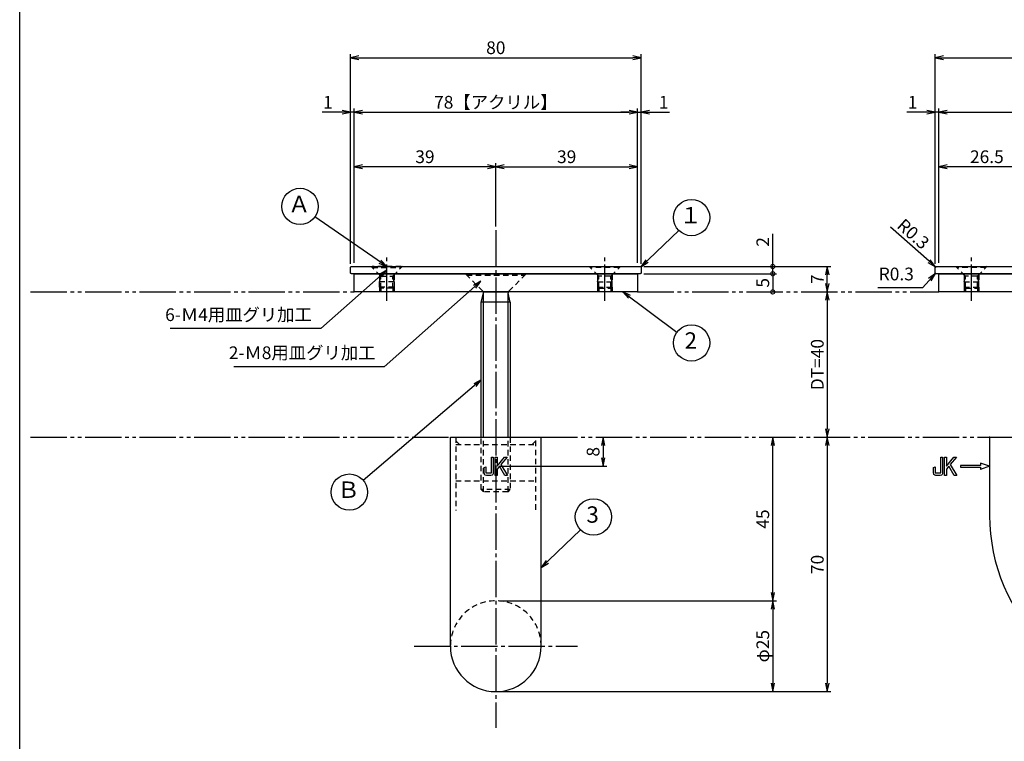
# Model space of a CAD drawing. Units: inches. Extents: x 325 to 1132, y 263 to 823.
# Drawn here: x 325 to 596, y 432 to 631 of the extents above; entities that cross this region are included whole.
import ezdxf
from ezdxf.enums import TextEntityAlignment as Align

# ---------------------------------------------------------------- set-up
doc = ezdxf.new("R2010")
doc.units = ezdxf.units.IN
doc.header["$MEASUREMENT"] = 0
for name, pattern in [('CENS', [13, 10, -1, 1, -1]), ('HIDS', [2.5, 1.5, -1]), ('PHAS', [15, 10, -1, 1, -1, 1, -1])]:
    doc.linetypes.add(name, pattern=pattern)
for name, color, linetype in [('02-実線-1', 7, 'Continuous'), ('04-破線-1', 5, 'HIDS'), ('06-中心線', 1, 'CENS'), ('07-2点鎖線', 2, 'PHAS'), ('09-文字', 4, 'Continuous'), ('10-寸法', 3, 'Continuous'), ('11-ﾈｼﾞ関連', 7, 'Continuous'), ('12-企業ﾏｰｸ', 9, 'Continuous'), ('図枠', 7, 'Continuous')]:
    doc.layers.add(name, color=color, linetype=linetype)
doc.styles.add('STD', font='TXT.shx', dxfattribs={"bigfont": 'bigfont.shx'})
doc.dimstyles.new('1：1', dxfattribs={"dimtxt": 3.5, "dimasz": 2.3, "dimexe": 1, "dimexo": 1, "dimgap": 1, "dimtad": 3, "dimdsep": 46, "dimtxsty": 'STD', "dimblk1": 'ARRI', "dimblk2": 'ARRI', "dimsah": 1, "dimcen": 0, "dimclrd": 3, "dimclre": 3, "dimclrt": 4, "dimadec": 0, "dimazin": 0, "dimtfac": 0.7, "dimtmove": 0, "dimatfit": 0, "dimldrblk": 'ARRI', "dimfxl": 0, "dimtvp": 1, "dimtolj": 1, "dimtzin": 0, "dimarcsym": 0})

# ---------------------------------------------------------------- blocks, each defined once
blk = doc.blocks.new('A$C148C772C')
at = {"layer": '12-企業ﾏｰｸ'}
for p, q in [((-0.16, -2.53), (-0.16, 2.47)), ((-0.16, 2.47), (0.38, 2.47)), ((0.38, 2.47), (0.38, 0)), ((0.38, 0), (2.44, 2.47)), ((3.18, 2.47), (1.44, 0.45)), ((1.44, 0.45), (3.25, -2.53)), ((2.44, 2.47), (3.18, 2.47)), ((0.38, -2.53), (-0.16, -2.53)), ((1.05, -0.01), (0.38, -0.8)), ((0.38, -0.8), (0.38, -2.53)), ((2.53, -2.53), (1.05, -0.01)), ((3.25, -2.53), (2.53, -2.53))]:
    blk.add_line(p, q, dxfattribs=at)
for points in [[(-1.15, -1.83), (-1.15, -1.83), (-1.15, 2.47), (-1.15, 2.47)], [(-1.15, 2.47), (-1.15, 2.47), (-0.66, 2.47), (-0.66, 2.47)], [(-0.66, 2.47), (-0.66, 2.47), (-0.66, -1.34), (-0.66, -1.34)], [(-3.2, -0.34), (-3.2, -0.34), (-2.72, -0.16), (-2.72, -0.16)], [(-3.2, -1.34), (-3.2, -1.34), (-3.2, -0.34), (-3.2, -0.34)], [(-3.06, -2.28), (-3.16, -2.12), (-3.2, -1.8), (-3.2, -1.34)], [(-2.52, -2.53), (-2.79, -2.53), (-2.97, -2.45), (-3.06, -2.28)], [(-2.72, -0.16), (-2.72, -0.16), (-2.72, -1.83), (-2.72, -1.83)], [(-2.72, -1.83), (-2.72, -1.83), (-1.15, -1.83), (-1.15, -1.83)], [(-1.35, -2.53), (-1.35, -2.53), (-2.52, -2.53), (-2.52, -2.53)]]:
    blk.add_open_spline(points, degree=3, dxfattribs=at)
blk.add_open_spline([(-0.66, -1.34), (-0.66, -1.8), (-0.71, -2.11), (-0.81, -2.28), (-0.9, -2.44), (-1.08, -2.53), (-1.35, -2.53)], degree=3, knots=[9, 9, 9, 9, 10, 10, 10, 11, 11, 11, 11], dxfattribs=at)
blk.add_point((0.02, -0.03), dxfattribs=at)
blk = doc.blocks.new('A$C741E2E0F')
at = {"layer": '12-企業ﾏｰｸ'}
for p, q in [((-12.39, -10.64), (-12.39, -5.64)), ((-12.39, -5.64), (-11.85, -5.64)), ((-11.85, -5.64), (-11.85, -8.12)), ((-11.85, -8.12), (-9.79, -5.64)), ((-11.17, -8.12), (-11.85, -8.91)), ((-9.69, -10.64), (-11.17, -8.12)), ((-9.05, -5.64), (-10.78, -7.67)), ((-10.78, -7.67), (-8.97, -10.64)), ((-9.79, -5.64), (-9.05, -5.64)), ((-2.47, -7.89), (-7.97, -7.89)), ((-7.97, -7.89), (-7.97, -8.39)), ((0.03, -8.14), (-2.47, -7.23)), ((-2.47, -7.23), (-2.47, -7.89)), ((-11.85, -10.64), (-12.39, -10.64)), ((-11.85, -8.91), (-11.85, -10.64)), ((-8.97, -10.64), (-9.69, -10.64)), ((-7.97, -8.39), (-2.47, -8.39)), ((0.03, -8.14), (-2.47, -9.05)), ((-2.47, -8.39), (-2.47, -9.05))]:
    blk.add_line(p, q, dxfattribs=at)
for points in [[(-13.38, -9.95), (-13.38, -9.95), (-13.38, -5.64), (-13.38, -5.64)], [(-13.38, -5.64), (-13.38, -5.64), (-12.89, -5.64), (-12.89, -5.64)], [(-12.89, -5.64), (-12.89, -5.64), (-12.89, -9.46), (-12.89, -9.46)], [(-15.43, -8.45), (-15.43, -8.45), (-14.94, -8.28), (-14.94, -8.28)], [(-15.43, -9.46), (-15.43, -9.46), (-15.43, -8.45), (-15.43, -8.45)], [(-15.28, -10.4), (-15.38, -10.23), (-15.43, -9.92), (-15.43, -9.46)], [(-14.74, -10.64), (-15.01, -10.64), (-15.19, -10.56), (-15.28, -10.4)], [(-14.94, -8.28), (-14.94, -8.28), (-14.94, -9.95), (-14.94, -9.95)], [(-14.94, -9.95), (-14.94, -9.95), (-13.38, -9.95), (-13.38, -9.95)], [(-13.57, -10.64), (-13.57, -10.64), (-14.74, -10.64), (-14.74, -10.64)]]:
    blk.add_open_spline(points, degree=3, dxfattribs=at)
blk.add_open_spline([(-12.89, -9.46), (-12.89, -9.92), (-12.94, -10.23), (-13.03, -10.39), (-13.13, -10.56), (-13.31, -10.64), (-13.57, -10.64)], degree=3, knots=[9, 9, 9, 9, 10, 10, 10, 11, 11, 11, 11], dxfattribs=at)
blk.add_point((0.03, -0.14), dxfattribs=at)
blk = doc.blocks.new('ARRI')
at = {"color": 0, "linetype": 'ByBlock'}
for p, q in [((0, 0), (-1, 0.21)), ((-1, -0.21), (0, 0)), ((0, 0), (-1, 0))]:
    blk.add_line(p, q, dxfattribs=at)
blk = doc.blocks.new('*D63')
at = {"layer": '10-寸法', "color": 3, "lineweight": -2}
for p, q in [((578.07, 563.7), (578.07, 591.15)), ((604.57, 573.7), (604.57, 591.15)), ((602.27, 590.15), (580.37, 590.15))]:
    blk.add_line(p, q, dxfattribs=at)
at = {"layer": 'Defpoints', "color": 0}
for p in [(578.07, 590.15), (604.57, 572.7), (578.07, 562.7)]:
    blk.add_point(p, dxfattribs=at)
at = {"layer": '10-寸法', "color": 3, "lineweight": -2, "xscale": 2.3, "yscale": 2.3, "zscale": 2.3, "rotation": 180}
blk.add_blockref('ARRI', (578.07, 590.15), dxfattribs=at)
at = {"layer": '10-寸法', "color": 3, "lineweight": -2, "xscale": 2.3, "yscale": 2.3, "zscale": 2.3}
blk.add_blockref('ARRI', (604.57, 590.15), dxfattribs=at)
at = {"layer": '10-寸法', "color": 4, "insert": (591.32, 592.9), "char_height": 3.5, "attachment_point": 5, "style": 'STD'}
blk.add_mtext('\\A1;26.5', dxfattribs=at)
blk = doc.blocks.new('*D65')
at = {"layer": '10-寸法', "color": 3, "lineweight": -2}
for p, q in [((577.07, 563.4), (577.07, 621.15)), ((1057.07, 563.4), (1057.07, 621.15)), ((579.37, 620.15), (1054.77, 620.15))]:
    blk.add_line(p, q, dxfattribs=at)
at = {"layer": 'Defpoints', "color": 0}
for p in [(1057.07, 620.15), (577.07, 562.4), (1057.07, 562.4)]:
    blk.add_point(p, dxfattribs=at)
at = {"layer": '10-寸法', "color": 3, "lineweight": -2, "xscale": 2.3, "yscale": 2.3, "zscale": 2.3, "rotation": 180}
blk.add_blockref('ARRI', (577.07, 620.15), dxfattribs=at)
at = {"layer": '10-寸法', "color": 3, "lineweight": -2, "xscale": 2.3, "yscale": 2.3, "zscale": 2.3}
blk.add_blockref('ARRI', (1057.07, 620.15), dxfattribs=at)
at = {"layer": '10-寸法', "color": 4, "insert": (817.07, 622.9), "char_height": 3.5, "attachment_point": 5, "style": 'STD'}
blk.add_mtext('\\A1;480', dxfattribs=at)
blk = doc.blocks.new('*D77')
at = {"layer": '10-寸法', "color": 3, "lineweight": -2}
for p, q in [((416.2, 563.4), (416.2, 621.15)), ((496.2, 563.4), (496.2, 621.15)), ((418.5, 620.15), (493.9, 620.15))]:
    blk.add_line(p, q, dxfattribs=at)
at = {"layer": 'Defpoints', "color": 0}
for p in [(496.2, 620.15), (416.2, 562.4), (496.2, 562.4)]:
    blk.add_point(p, dxfattribs=at)
at = {"layer": '10-寸法', "color": 3, "lineweight": -2, "xscale": 2.3, "yscale": 2.3, "zscale": 2.3, "rotation": 180}
blk.add_blockref('ARRI', (416.2, 620.15), dxfattribs=at)
at = {"layer": '10-寸法', "color": 3, "lineweight": -2, "xscale": 2.3, "yscale": 2.3, "zscale": 2.3}
blk.add_blockref('ARRI', (496.2, 620.15), dxfattribs=at)
at = {"layer": '10-寸法', "color": 4, "insert": (456.2, 622.9), "char_height": 3.5, "attachment_point": 5, "style": 'STD'}
blk.add_mtext('\\A1;80', dxfattribs=at)
blk = doc.blocks.new('*D78')
at = {"layer": '10-寸法', "color": 3, "lineweight": -2}
for p, q in [((574.77, 605.15), (569.3, 605.15)), ((577.07, 563.4), (577.07, 606.15)), ((578.07, 605.15), (577.07, 605.15)), ((578.07, 563.7), (578.07, 606.15)), ((580.37, 605.15), (582.67, 605.15))]:
    blk.add_line(p, q, dxfattribs=at)
at = {"layer": 'Defpoints', "color": 0}
for p in [(577.07, 605.15), (577.07, 562.4), (578.07, 562.7)]:
    blk.add_point(p, dxfattribs=at)
at = {"layer": '10-寸法', "color": 3, "lineweight": -2, "xscale": 2.3, "yscale": 2.3, "zscale": 2.3}
blk.add_blockref('ARRI', (577.07, 605.15), dxfattribs=at)
at = {"layer": '10-寸法', "color": 3, "lineweight": -2, "xscale": 2.3, "yscale": 2.3, "zscale": 2.3, "rotation": 180}
blk.add_blockref('ARRI', (578.07, 605.15), dxfattribs=at)
at = {"layer": '10-寸法', "color": 4, "insert": (570.88, 607.9), "char_height": 3.5, "attachment_point": 5, "style": 'STD'}
blk.add_mtext('\\A1;1', dxfattribs=at)
blk = doc.blocks.new('*D66')
at = {"layer": '10-寸法', "color": 3, "lineweight": -2}
for p, q in [((578.07, 563.7), (578.07, 606.15)), ((580.37, 605.15), (1053.77, 605.15)), ((1056.07, 563.7), (1056.07, 606.15))]:
    blk.add_line(p, q, dxfattribs=at)
at = {"layer": 'Defpoints', "color": 0}
for p in [(1056.07, 605.15), (578.07, 562.7), (1056.07, 562.7)]:
    blk.add_point(p, dxfattribs=at)
at = {"layer": '10-寸法', "color": 3, "lineweight": -2, "xscale": 2.3, "yscale": 2.3, "zscale": 2.3, "rotation": 180}
blk.add_blockref('ARRI', (578.07, 605.15), dxfattribs=at)
at = {"layer": '10-寸法', "color": 3, "lineweight": -2, "xscale": 2.3, "yscale": 2.3, "zscale": 2.3}
blk.add_blockref('ARRI', (1056.07, 605.15), dxfattribs=at)
at = {"layer": '10-寸法', "color": 4, "insert": (817.07, 607.9), "char_height": 3.5, "attachment_point": 5, "style": 'STD'}
blk.add_mtext('\\A1;478【アクリル】', dxfattribs=at)
blk = doc.blocks.new('*D79')
at = {"layer": '10-寸法', "color": 3, "lineweight": -2}
for p, q in [((417.2, 563.7), (417.2, 606.15)), ((419.5, 605.15), (492.9, 605.15)), ((495.2, 563.7), (495.2, 606.15))]:
    blk.add_line(p, q, dxfattribs=at)
at = {"layer": 'Defpoints', "color": 0}
for p in [(495.2, 605.15), (417.2, 562.7), (495.2, 562.7)]:
    blk.add_point(p, dxfattribs=at)
at = {"layer": '10-寸法', "color": 3, "lineweight": -2, "xscale": 2.3, "yscale": 2.3, "zscale": 2.3, "rotation": 180}
blk.add_blockref('ARRI', (417.2, 605.15), dxfattribs=at)
at = {"layer": '10-寸法', "color": 3, "lineweight": -2, "xscale": 2.3, "yscale": 2.3, "zscale": 2.3}
blk.add_blockref('ARRI', (495.2, 605.15), dxfattribs=at)
at = {"layer": '10-寸法', "color": 4, "insert": (456.2, 607.9), "char_height": 3.5, "attachment_point": 5, "style": 'STD'}
blk.add_mtext('\\A1;78【アクリル】', dxfattribs=at)
blk = doc.blocks.new('*D68')
at = {"layer": '10-寸法', "color": 3, "lineweight": -2}
for p, q in [((492.9, 605.15), (490.6, 605.15)), ((495.2, 563.7), (495.2, 606.15)), ((495.2, 605.15), (496.2, 605.15)), ((496.2, 563.4), (496.2, 606.15)), ((498.5, 605.15), (503.96, 605.15))]:
    blk.add_line(p, q, dxfattribs=at)
at = {"layer": 'Defpoints', "color": 0}
for p in [(496.2, 605.15), (495.2, 562.7), (496.2, 562.4)]:
    blk.add_point(p, dxfattribs=at)
at = {"layer": '10-寸法', "color": 3, "lineweight": -2, "xscale": 2.3, "yscale": 2.3, "zscale": 2.3}
blk.add_blockref('ARRI', (495.2, 605.15), dxfattribs=at)
at = {"layer": '10-寸法', "color": 3, "lineweight": -2, "xscale": 2.3, "yscale": 2.3, "zscale": 2.3, "rotation": 180}
blk.add_blockref('ARRI', (496.2, 605.15), dxfattribs=at)
at = {"layer": '10-寸法', "color": 4, "insert": (502.38, 607.9), "char_height": 3.5, "attachment_point": 5, "style": 'STD'}
blk.add_mtext('\\A1;1', dxfattribs=at)
blk = doc.blocks.new('*D69')
at = {"layer": '10-寸法', "color": 3, "lineweight": -2}
for p, q in [((413.9, 605.15), (408.43, 605.15)), ((416.2, 563.4), (416.2, 606.15)), ((417.2, 605.15), (416.2, 605.15)), ((417.2, 563.7), (417.2, 606.15)), ((419.5, 605.15), (421.8, 605.15))]:
    blk.add_line(p, q, dxfattribs=at)
at = {"layer": 'Defpoints', "color": 0}
for p in [(416.2, 605.15), (416.2, 562.4), (417.2, 562.7)]:
    blk.add_point(p, dxfattribs=at)
at = {"layer": '10-寸法', "color": 3, "lineweight": -2, "xscale": 2.3, "yscale": 2.3, "zscale": 2.3}
blk.add_blockref('ARRI', (416.2, 605.15), dxfattribs=at)
at = {"layer": '10-寸法', "color": 3, "lineweight": -2, "xscale": 2.3, "yscale": 2.3, "zscale": 2.3, "rotation": 180}
blk.add_blockref('ARRI', (417.2, 605.15), dxfattribs=at)
at = {"layer": '10-寸法', "color": 4, "insert": (410.01, 607.9), "char_height": 3.5, "attachment_point": 5, "style": 'STD'}
blk.add_mtext('\\A1;1', dxfattribs=at)
blk = doc.blocks.new('*D80')
at = {"layer": '10-寸法', "color": 3, "lineweight": -2}
for p, q in [((456.2, 573.7), (456.2, 591.15)), ((495.2, 563.7), (495.2, 591.15)), ((458.5, 590.15), (492.9, 590.15))]:
    blk.add_line(p, q, dxfattribs=at)
at = {"layer": 'Defpoints', "color": 0}
for p in [(495.2, 590.15), (456.2, 572.7), (495.2, 562.7)]:
    blk.add_point(p, dxfattribs=at)
at = {"layer": '10-寸法', "color": 3, "lineweight": -2, "xscale": 2.3, "yscale": 2.3, "zscale": 2.3, "rotation": 180}
blk.add_blockref('ARRI', (456.2, 590.15), dxfattribs=at)
at = {"layer": '10-寸法', "color": 3, "lineweight": -2, "xscale": 2.3, "yscale": 2.3, "zscale": 2.3}
blk.add_blockref('ARRI', (495.2, 590.15), dxfattribs=at)
at = {"layer": '10-寸法', "color": 4, "insert": (475.7, 592.9), "char_height": 3.5, "attachment_point": 5, "style": 'STD'}
blk.add_mtext('\\A1;39', dxfattribs=at)
blk = doc.blocks.new('*D70')
at = {"layer": '10-寸法', "color": 3, "lineweight": -2}
for p, q in [((417.2, 563.7), (417.2, 591.15)), ((456.2, 573.7), (456.2, 591.15)), ((453.9, 590.15), (419.5, 590.15))]:
    blk.add_line(p, q, dxfattribs=at)
at = {"layer": 'Defpoints', "color": 0}
for p in [(417.2, 590.15), (456.2, 572.7), (417.2, 562.7)]:
    blk.add_point(p, dxfattribs=at)
at = {"layer": '10-寸法', "color": 3, "lineweight": -2, "xscale": 2.3, "yscale": 2.3, "zscale": 2.3, "rotation": 180}
blk.add_blockref('ARRI', (417.2, 590.15), dxfattribs=at)
at = {"layer": '10-寸法', "color": 3, "lineweight": -2, "xscale": 2.3, "yscale": 2.3, "zscale": 2.3}
blk.add_blockref('ARRI', (456.2, 590.15), dxfattribs=at)
at = {"layer": '10-寸法', "color": 4, "insert": (436.7, 592.9), "char_height": 3.5, "attachment_point": 5, "style": 'STD'}
blk.add_mtext('\\A1;39', dxfattribs=at)
blk = doc.blocks.new('*D73')
at = {"layer": '10-寸法', "color": 3, "lineweight": -2}
for p, q in [((496.9, 562.7), (548.41, 562.7)), ((547.41, 558), (547.41, 560.4))]:
    blk.add_line(p, q, dxfattribs=at)
at = {"layer": 'Defpoints', "color": 0}
for p in [(495.9, 562.7), (547.41, 562.7), (547.41, 555.7)]:
    blk.add_point(p, dxfattribs=at)
at = {"layer": '10-寸法', "color": 3, "lineweight": -2, "xscale": 2.3, "yscale": 2.3, "zscale": 2.3}
for p, rotation in [((547.41, 562.7), 90), ((547.41, 555.7), 270)]:
    blk.add_blockref('ARRI', p, dxfattribs=dict(at, rotation=rotation))
at = {"layer": '10-寸法', "color": 4, "insert": (544.66, 559.2), "char_height": 3.5, "attachment_point": 5, "rotation": 90, "style": 'STD'}
blk.add_mtext('\\A1;7', dxfattribs=at)
blk = doc.blocks.new('*D74')
at = {"layer": '10-寸法', "color": 3, "lineweight": -2}
blk.add_line((547.41, 553.4), (547.41, 518), dxfattribs=at)
at = {"layer": 'Defpoints', "color": 0}
for p in [(547.41, 555.7), (547.41, 515.7), (547.41, 515.7)]:
    blk.add_point(p, dxfattribs=at)
at = {"layer": '10-寸法', "color": 3, "lineweight": -2, "xscale": 2.3, "yscale": 2.3, "zscale": 2.3}
for p, rotation in [((547.41, 555.7), 90), ((547.41, 515.7), 270)]:
    blk.add_blockref('ARRI', p, dxfattribs=dict(at, rotation=rotation))
at = {"layer": '10-寸法', "color": 4, "insert": (544.66, 535.7), "char_height": 3.5, "attachment_point": 5, "rotation": 90, "style": 'STD'}
blk.add_mtext('\\A1;DT=40', dxfattribs=at)
blk = doc.blocks.new('_DotSmall')
at = {"color": 0, "linetype": 'ByBlock', "const_width": 0.5}
blk.add_lwpolyline([(-0.0625, 0, 1), (0.0625, 0, 1)], format="xyb", close=True, dxfattribs=at)
blk = doc.blocks.new('*D85')
at = {"layer": '10-寸法', "color": 3, "lineweight": -2}
for p, q in [((532.41, 562.7), (532.41, 571.64)), ((496.9, 562.7), (533.41, 562.7)), ((532.41, 560.7), (532.41, 562.7)), ((496.9, 560.7), (533.41, 560.7)), ((532.41, 560.7), (532.41, 558.4))]:
    blk.add_line(p, q, dxfattribs=at)
at = {"layer": 'Defpoints', "color": 0}
for p in [(495.9, 562.7), (532.41, 562.7), (495.9, 560.7)]:
    blk.add_point(p, dxfattribs=at)
at = {"layer": '10-寸法', "color": 3, "lineweight": -2, "xscale": 2.3, "yscale": 2.3, "zscale": 2.3}
for p, rotation in [((532.41, 562.7), 270), ((532.41, 560.7), 90)]:
    blk.add_blockref('_DotSmall', p, dxfattribs=dict(at, rotation=rotation))
at = {"layer": '10-寸法', "color": 4, "insert": (529.66, 569.47), "char_height": 3.5, "attachment_point": 5, "rotation": 90, "style": 'STD'}
blk.add_mtext('\\A1;2', dxfattribs=at)
blk = doc.blocks.new('*D75')
at = {"layer": '10-寸法', "color": 3, "lineweight": -2}
for p, q in [((496.9, 560.7), (533.41, 560.7)), ((532.41, 560.7), (532.41, 555.7))]:
    blk.add_line(p, q, dxfattribs=at)
at = {"layer": 'Defpoints', "color": 0}
for p in [(495.9, 560.7), (532.41, 555.7), (532.41, 555.7)]:
    blk.add_point(p, dxfattribs=at)
at = {"layer": '10-寸法', "color": 3, "lineweight": -2, "xscale": 2.3, "yscale": 2.3, "zscale": 2.3}
for p, rotation in [((532.41, 560.7), 90), ((532.41, 555.7), 270)]:
    blk.add_blockref('_DotSmall', p, dxfattribs=dict(at, rotation=rotation))
at = {"layer": '10-寸法', "color": 4, "insert": (529.66, 558.2), "char_height": 3.5, "attachment_point": 5, "rotation": 90, "style": 'STD'}
blk.add_mtext('\\A1;5', dxfattribs=at)
blk = doc.blocks.new('*D86')
at = {"layer": '10-寸法', "color": 3, "lineweight": -2}
for p, q in [((547.41, 513.4), (547.41, 448)), ((457.2, 445.7), (548.41, 445.7))]:
    blk.add_line(p, q, dxfattribs=at)
at = {"layer": 'Defpoints', "color": 0}
for p in [(547.41, 515.7), (456.2, 445.7), (547.41, 445.7)]:
    blk.add_point(p, dxfattribs=at)
at = {"layer": '10-寸法', "color": 3, "lineweight": -2, "xscale": 2.3, "yscale": 2.3, "zscale": 2.3}
for p, rotation in [((547.41, 515.7), 90), ((547.41, 445.7), 270)]:
    blk.add_blockref('ARRI', p, dxfattribs=dict(at, rotation=rotation))
at = {"layer": '10-寸法', "color": 4, "insert": (544.66, 480.7), "char_height": 3.5, "attachment_point": 5, "rotation": 90, "style": 'STD'}
blk.add_mtext('\\A1;70', dxfattribs=at)
blk = doc.blocks.new('*D87')
at = {"layer": '10-寸法', "color": 3, "lineweight": -2}
for p, q in [((457.2, 470.7), (533.41, 470.7)), ((532.41, 468.4), (532.41, 448)), ((457.2, 445.7), (533.41, 445.7))]:
    blk.add_line(p, q, dxfattribs=at)
at = {"layer": 'Defpoints', "color": 0}
for p in [(456.2, 470.7), (456.2, 445.7), (532.41, 445.7)]:
    blk.add_point(p, dxfattribs=at)
at = {"layer": '10-寸法', "color": 3, "lineweight": -2, "xscale": 2.3, "yscale": 2.3, "zscale": 2.3}
for p, rotation in [((532.41, 470.7), 90), ((532.41, 445.7), 270)]:
    blk.add_blockref('ARRI', p, dxfattribs=dict(at, rotation=rotation))
at = {"layer": '10-寸法', "color": 4, "insert": (529.66, 458.2), "char_height": 3.5, "attachment_point": 5, "rotation": 90, "style": 'STD'}
blk.add_mtext('\\A1;φ25', dxfattribs=at)
blk = doc.blocks.new('*D88')
at = {"layer": '10-寸法', "color": 3, "lineweight": -2}
for p, q in [((532.41, 473), (532.41, 513.4)), ((457.2, 470.7), (533.41, 470.7))]:
    blk.add_line(p, q, dxfattribs=at)
at = {"layer": 'Defpoints', "color": 0}
for p in [(532.41, 515.7), (532.41, 515.7), (456.2, 470.7)]:
    blk.add_point(p, dxfattribs=at)
at = {"layer": '10-寸法', "color": 3, "lineweight": -2, "xscale": 2.3, "yscale": 2.3, "zscale": 2.3}
for p, rotation in [((532.41, 515.7), 90), ((532.41, 470.7), 270)]:
    blk.add_blockref('ARRI', p, dxfattribs=dict(at, rotation=rotation))
at = {"layer": '10-寸法', "color": 4, "insert": (529.66, 493.2), "char_height": 3.5, "attachment_point": 5, "rotation": 90, "style": 'STD'}
blk.add_mtext('\\A1;45', dxfattribs=at)
blk = doc.blocks.new('*D89')
at = {"layer": '12-企業ﾏｰｸ', "color": 3, "lineweight": -2}
for p, q in [((485.72, 513.4), (485.72, 510)), ((457.2, 507.7), (486.72, 507.7))]:
    blk.add_line(p, q, dxfattribs=at)
at = {"layer": 'Defpoints', "color": 0}
for p in [(485.72, 515.7), (456.2, 507.7), (485.72, 507.7)]:
    blk.add_point(p, dxfattribs=at)
at = {"layer": '12-企業ﾏｰｸ', "color": 3, "lineweight": -2, "xscale": 2.3, "yscale": 2.3, "zscale": 2.3}
for p, rotation in [((485.72, 515.7), 90), ((485.72, 507.7), 270)]:
    blk.add_blockref('ARRI', p, dxfattribs=dict(at, rotation=rotation))
at = {"layer": '12-企業ﾏｰｸ', "color": 4, "insert": (482.97, 511.7), "char_height": 3.5, "attachment_point": 5, "rotation": 90, "style": 'STD'}
blk.add_mtext('\\A1;8', dxfattribs=at)
blk = doc.blocks.new('*D99')
at = {"layer": '10-寸法', "color": 3, "lineweight": -2}
for p, q in [((575.42, 564.13), (564.78, 573.55)), ((577.37, 562.4), (577.14, 562.6))]:
    blk.add_line(p, q, dxfattribs=at)
at = {"layer": 'Defpoints', "color": 0}
for p in [(577.14, 562.6), (577.37, 562.4)]:
    blk.add_point(p, dxfattribs=at)
at = {"layer": '10-寸法', "color": 3, "lineweight": -2, "xscale": 2.3, "yscale": 2.3, "zscale": 2.3, "rotation": 318.4575883788401}
blk.add_blockref('ARRI', (577.14, 562.6), dxfattribs=at)
at = {"layer": '10-寸法', "color": 4, "insert": (571.06, 571.66), "char_height": 3.5, "attachment_point": 5, "rotation": 318.4576, "style": 'STD'}
blk.add_mtext('\\A1;R0.3', dxfattribs=at)

msp = doc.modelspace()

# ---------------------------------------------------------------- linework, layer by layer
at = {"layer": '02-実線-1', "color": 7, "linetype": 'Continuous'}
for p, q in [((443.696, 515.702), (468.696, 515.702)), ((443.696, 458.202), (443.696, 515.702)), ((468.696, 458.202), (468.696, 515.702)), ((592.067, 515.702), (617.067, 515.702))]:
    msp.add_line(p, q, dxfattribs=at)
at = {"layer": '02-実線-1'}
msp.add_line((592.067, 515.702), (592.067, 494.202), dxfattribs=at)
for points in [[(416.496, 562.702), (495.896, 562.702, -0.4142136), (496.196, 562.402), (496.196, 561.002, -0.4142136), (495.896, 560.702), (416.496, 560.702, -0.4142136), (416.196, 561.002), (416.196, 562.402, -0.4142136)], [(577.367, 562.702), (1056.767, 562.702, -0.4142136), (1057.067, 562.402), (1057.067, 561.002, -0.4142136), (1056.767, 560.702), (577.367, 560.702, -0.4142136), (577.067, 561.002), (577.067, 562.402, -0.4142136)]]:
    msp.add_lwpolyline(points, format="xyb", close=True, dxfattribs=at)
for points in [[(417.196, 560.702), (495.196, 560.702), (495.196, 555.702), (417.196, 555.702)], [(578.067, 560.702), (1056.067, 560.702), (1056.067, 555.702), (578.067, 555.702)]]:
    msp.add_lwpolyline(points, close=True, dxfattribs=at)
for centre, radius, end in [((642.067, 494.202), 50, 270), ((456.196, 458.202), 12.5, 0)]:
    msp.add_arc(centre, radius, 180, end, dxfattribs=at)
at = {"layer": '04-破線-1', "color": 5, "linetype": 'HIDS'}
for p, q in [((445.196, 515.702), (445.196, 495.555)), ((467.196, 495.77), (467.196, 515.702)), ((445.196, 513.702), (467.196, 513.702)), ((445.196, 503.702), (467.196, 503.702))]:
    msp.add_line(p, q, dxfattribs=at)
at = {"layer": '04-破線-1'}
for p, q in [((446.196, 513.702), (445.196, 514.702)), ((466.196, 513.702), (467.196, 514.702))]:
    msp.add_line(p, q, dxfattribs=at)
at = {"layer": '04-破線-1', "color": 5, "linetype": 'HIDS'}
msp.add_arc((456.196, 458.202), 12.5, 0, 180, dxfattribs=at)
at = {"layer": '06-中心線', "color": 1, "linetype": 'CENS'}
for p, q in [((456.196, 572.702), (456.196, 435.702)), ((433.696, 458.202), (478.696, 458.202))]:
    msp.add_line(p, q, dxfattribs=at)
at = {"layer": '06-中心線'}
for p, q in [((426.196, 553.202), (426.196, 565.202)), ((486.196, 553.202), (486.196, 565.202)), ((587.067, 553.202), (587.067, 565.202))]:
    msp.add_line(p, q, dxfattribs=at)
at = {"layer": '07-2点鎖線', "color": 2, "linetype": 'PHAS'}
for p, q in [((328.193, 555.702), (417.196, 555.702)), ((495.196, 555.702), (578.067, 555.702)), ((328.193, 515.702), (443.696, 515.702)), ((468.696, 515.702), (592.067, 515.702))]:
    msp.add_line(p, q, dxfattribs=at)
at = {"layer": '09-文字', "color": 3}
for centre in [(402.323, 579.227), (510.068, 576.164), (510.068, 541.667), (415.904, 500.598), (483.058, 493.766)]:
    msp.add_circle(centre, 5, dxfattribs=at)
at = {"layer": '11-ﾈｼﾞ関連', "color": 5, "linetype": 'HIDS'}
for p, q in [((421.896, 562.702), (422.196, 562.402)), ((430.196, 562.702), (422.196, 562.702)), ((422.196, 562.702), (422.196, 562.402)), ((422.196, 562.402), (430.196, 562.402)), ((424.429, 560.17), (422.196, 562.402)), ((427.963, 560.17), (430.196, 562.402)), ((430.196, 562.402), (430.196, 562.702)), ((430.496, 562.702), (430.196, 562.402)), ((481.896, 562.702), (482.196, 562.402)), ((482.196, 562.702), (490.196, 562.702)), ((482.196, 562.402), (482.196, 562.702)), ((490.196, 562.402), (482.196, 562.402)), ((484.429, 560.17), (482.196, 562.402)), ((487.963, 560.17), (490.196, 562.402)), ((490.196, 562.702), (490.196, 562.402)), ((490.496, 562.702), (490.196, 562.402)), ((582.767, 562.702), (583.067, 562.402)), ((583.067, 562.702), (591.067, 562.702)), ((583.067, 562.402), (583.067, 562.702)), ((591.067, 562.402), (583.067, 562.402)), ((585.299, 560.17), (583.067, 562.402)), ((588.834, 560.17), (591.067, 562.402)), ((591.067, 562.702), (591.067, 562.402)), ((591.367, 562.702), (591.067, 562.402)), ((424.196, 560.402), (424.196, 558.487)), ((424.196, 558.487), (424.546, 559.887)), ((428.196, 558.487), (424.196, 558.487)), ((424.196, 557.052), (424.196, 558.487)), ((424.51, 560.052), (427.882, 560.052)), ((424.546, 556.702), (424.546, 559.887)), ((427.846, 556.702), (427.846, 559.887)), ((428.196, 558.487), (427.846, 559.887)), ((428.196, 560.402), (428.196, 558.487)), ((428.196, 558.487), (428.196, 557.052)), ((448.196, 560.302), (447.796, 560.702)), ((464.196, 560.702), (448.196, 560.702)), ((448.196, 560.702), (448.196, 560.302)), ((448.196, 560.302), (464.196, 560.302)), ((452.586, 555.912), (448.196, 560.302)), ((459.805, 555.912), (464.196, 560.302)), ((464.196, 560.302), (464.196, 560.702)), ((464.196, 560.302), (464.596, 560.702)), ((484.196, 560.402), (484.196, 558.487)), ((484.196, 558.487), (484.546, 559.887)), ((484.196, 558.487), (488.196, 558.487)), ((484.196, 558.487), (484.196, 557.052)), ((487.882, 560.052), (484.51, 560.052)), ((484.546, 556.702), (484.546, 559.887)), ((487.846, 556.702), (487.846, 559.887)), ((488.196, 558.487), (487.846, 559.887)), ((488.196, 560.402), (488.196, 558.487)), ((488.196, 557.052), (488.196, 558.487)), ((585.067, 560.402), (585.067, 558.487)), ((585.067, 558.487), (585.417, 559.887)), ((585.067, 558.487), (589.067, 558.487)), ((585.067, 558.487), (585.067, 557.052)), ((588.752, 560.052), (585.381, 560.052)), ((585.417, 556.702), (585.417, 559.887)), ((588.717, 556.702), (588.717, 559.887)), ((589.067, 558.487), (588.717, 559.887)), ((589.067, 560.402), (589.067, 558.487)), ((589.067, 557.052), (589.067, 558.487)), ((424.196, 557.052), (424.546, 556.702)), ((428.196, 557.052), (424.196, 557.052)), ((424.196, 557.052), (424.196, 555.702)), ((427.846, 556.702), (424.546, 556.702)), ((424.546, 556.702), (424.546, 555.702)), ((427.846, 556.702), (428.196, 557.052)), ((427.846, 556.702), (427.846, 555.702)), ((428.196, 557.052), (428.196, 555.702)), ((484.546, 556.702), (484.196, 557.052)), ((484.196, 557.052), (488.196, 557.052)), ((484.196, 557.052), (484.196, 555.702)), ((484.546, 556.702), (487.846, 556.702)), ((484.546, 556.702), (484.546, 555.702)), ((488.196, 557.052), (487.846, 556.702)), ((487.846, 556.702), (487.846, 555.702)), ((488.196, 557.052), (488.196, 555.702)), ((585.417, 556.702), (585.067, 557.052)), ((585.067, 557.052), (589.067, 557.052)), ((585.067, 557.052), (585.067, 555.702)), ((585.417, 556.702), (588.717, 556.702)), ((585.417, 556.702), (585.417, 555.702)), ((589.067, 557.052), (588.717, 556.702)), ((588.717, 556.702), (588.717, 555.702)), ((589.067, 557.052), (589.067, 555.702)), ((452.196, 501.332), (452.196, 515.702)), ((452.821, 500.702), (452.821, 515.702)), ((459.571, 500.702), (459.571, 515.702)), ((460.196, 515.702), (460.196, 501.332)), ((452.196, 501.332), (452.826, 500.702)), ((460.191, 501.332), (452.196, 501.332)), ((459.566, 500.702), (460.196, 501.332)), ((459.566, 500.702), (452.826, 500.702))]:
    msp.add_line(p, q, dxfattribs=at)
at = {"layer": '11-ﾈｼﾞ関連', "color": 7, "linetype": 'Continuous'}
for p, q in [((452.749, 555.677), (459.643, 555.677)), ((452.196, 552.846), (452.821, 555.346)), ((452.196, 515.702), (452.196, 552.846)), ((460.196, 552.846), (452.196, 552.846)), ((460.196, 552.846), (459.571, 555.346)), ((460.196, 552.846), (460.196, 515.702))]:
    msp.add_line(p, q, dxfattribs=at)
at = {"layer": '11-ﾈｼﾞ関連', "color": 1, "linetype": 'Continuous'}
for p, q in [((452.821, 515.702), (452.821, 555.346)), ((459.571, 515.702), (459.571, 555.346))]:
    msp.add_line(p, q, dxfattribs=at)
at = {"layer": '11-ﾈｼﾞ関連', "color": 5, "linetype": 'HIDS'}
for centre, radius, start, end in [((424.146, 559.887), 0.4, 0, 45), ((428.246, 559.887), 0.4, 135, 180), ((484.146, 559.887), 0.4, 0, 45), ((488.246, 559.887), 0.4, 135, 180), ((585.017, 559.887), 0.4, 0, 45), ((589.117, 559.887), 0.4, 135, 180), ((452.021, 555.346), 0.8, 26.453, 45), ((460.371, 555.346), 0.8, 135, 153.547)]:
    msp.add_arc(centre, radius, start, end, dxfattribs=at)
at = {"layer": '11-ﾈｼﾞ関連', "color": 7, "linetype": 'Continuous'}
for centre, start, end in [((452.021, 555.346), 0, 26.453), ((460.371, 555.346), 153.547, 180)]:
    msp.add_arc(centre, 0.8, start, end, dxfattribs=at)
at = {"layer": '図枠'}
msp.add_lwpolyline([(325.193, 822.702), (1132.193, 822.702), (1132.193, 262.702), (325.193, 262.702)], close=True, dxfattribs=at)

# ---------------------------------------------------------------- block references
at = {"layer": '12-企業ﾏｰｸ'}
for name, p in [('A$C741E2E0F', (592.04, 515.845)), ('A$C148C772C', (456.173, 507.73))]:
    msp.add_blockref(name, p, dxfattribs=at)

# ---------------------------------------------------------------- texts
at = {"layer": '09-文字', "color": 4, "style": 'STD'}
for s, p in [('Ａ', (402.101, 579.31)), ('１', (509.846, 576.246)), ('2', (509.846, 541.75)), ('Ｂ', (415.681, 500.68)), ('3', (482.835, 493.849))]:
    msp.add_text(s, height=4.5, dxfattribs=at).set_placement(p, align=Align.MIDDLE)
at = {"layer": '10-寸法', "color": 4, "char_height": 3.5, "attachment_point": 9, "style": 'STD'}
for s, insert in [('R0.3', (571.226, 557.789)), ('6-Ｍ4用皿グリ加工', (405.604, 546.588)), ('2-Ｍ8用皿グリ加工', (423.103, 536.112))]:
    msp.add_mtext(s, dxfattribs=dict(at, insert=insert))

# ---------------------------------------------------------------- dimensions: what is measured, and where the dimension line sits
at = {"layer": '10-寸法'}
for base, p1, p2, picture, middle in [((496.196, 620.154), (416.196, 562.402), (496.196, 562.402), '*D77', (456.196, 622.904)), ((1057.067, 620.154), (577.067, 562.402), (1057.067, 562.402), '*D65', (817.067, 622.904)), ((416.196, 605.154), (417.196, 562.702), (416.196, 562.402), '*D69', (410.012, 607.904)), ((496.196, 605.154), (495.196, 562.702), (496.196, 562.402), '*D68', (502.379, 607.904)), ((577.067, 605.154), (578.067, 562.702), (577.067, 562.402), '*D78', (570.883, 607.904)), ((417.196, 590.154), (456.196, 572.702), (417.196, 562.702), '*D70', (436.696, 592.904)), ((495.196, 590.154), (456.196, 572.702), (495.196, 562.702), '*D80', (475.696, 592.904)), ((578.067, 590.154), (604.567, 572.702), (578.067, 562.702), '*D63', (591.317, 592.904))]:
    dim = msp.add_linear_dim(base=base, p1=p1, p2=p2, dimstyle='1：1', dxfattribs=at)
    dim.commit()
    dim.dimension.update_dxf_attribs({"geometry": picture, "text_midpoint": middle})
for base, p1, p2, picture, middle in [((495.196, 605.154), (417.196, 562.702), (495.196, 562.702), '*D79', (456.196, 607.904)), ((1056.067, 605.154), (578.067, 562.702), (1056.067, 562.702), '*D66', (817.067, 607.904))]:
    dim = msp.add_linear_dim(base=base, p1=p1, p2=p2, text='<>【アクリル】', dimstyle='1：1', dxfattribs=at)
    dim.commit()
    dim.dimension.update_dxf_attribs({"geometry": picture, "text_midpoint": middle})
dim = msp.add_radius_dim(center=(577.367, 562.402), mpoint=(577.142, 562.601), dimstyle='1：1', dxfattribs=at)
dim.commit()
dim.dimension.update_dxf_attribs({"geometry": '*D99', "text_midpoint": (571.063, 571.662)})
for base, p2, picture, middle in [((532.412, 562.702), (495.896, 562.702), '*D85', (529.662, 569.469)), ((532.412, 555.702), (532.412, 555.702), '*D75', (529.662, 558.202))]:
    dim = msp.add_linear_dim(base=base, p1=(495.896, 560.702), p2=p2, angle=90, dimstyle='1：1', override={"dimblk1": 'DotSmall', "dimblk2": 'DotSmall'}, dxfattribs=at)
    dim.commit()
    dim.dimension.update_dxf_attribs({"geometry": picture, "text_midpoint": middle})
for base, p1, p2, picture, middle in [((547.412, 562.702), (547.412, 555.702), (495.896, 562.702), '*D73', (544.662, 559.202)), ((547.412, 445.702), (547.412, 515.702), (456.196, 445.702), '*D86', (544.662, 480.702)), ((532.412, 515.702), (456.196, 470.702), (532.412, 515.702), '*D88', (529.662, 493.202))]:
    dim = msp.add_linear_dim(base=base, p1=p1, p2=p2, angle=90, dimstyle='1：1', dxfattribs=at)
    dim.commit()
    dim.dimension.update_dxf_attribs({"geometry": picture, "text_midpoint": middle})
for base, p1, p2, text, picture, middle in [((547.412, 515.702), (547.412, 555.702), (547.412, 515.702), 'DT=<>', '*D74', (544.662, 535.702)), ((532.412, 445.702), (456.196, 470.702), (456.196, 445.702), 'φ<>', '*D87', (529.662, 458.202))]:
    dim = msp.add_linear_dim(base=base, p1=p1, p2=p2, angle=90, text=text, dimstyle='1：1', dxfattribs=at)
    dim.commit()
    dim.dimension.update_dxf_attribs({"geometry": picture, "text_midpoint": middle})
at = {"layer": '12-企業ﾏｰｸ'}
dim = msp.add_linear_dim(base=(485.721, 507.702), p1=(485.721, 515.702), p2=(456.196, 507.702), angle=90, dimstyle='1：1', dxfattribs=at)
dim.commit()
dim.dimension.update_dxf_attribs({"geometry": '*D89', "text_midpoint": (482.971, 511.702)})

# ---------------------------------------------------------------- leaders
at = {"layer": '09-文字'}
for points in [[(426.184, 562.702), (406.431, 576.376)], [(496.115, 562.607), (506.523, 572.638)], [(491.133, 555.702), (506.041, 544.63)], [(452.196, 531.526), (419.721, 503.827)], [(468.696, 479.815), (479.513, 490.24)]]:
    msp.add_leader(points, dimstyle='1：1', dxfattribs=at)
at = {"layer": '10-寸法', "annotation_type": 0, "has_hookline": 1, "hookline_direction": 1}
for points, text_width in [([(426.196, 561.702), (408.01, 545.588), (406.604, 545.588)], 38.967), ([(452.07, 558.648), (425.509, 535.112), (424.103, 535.112)], 38.967), ([(577.154, 560.79), (573.614, 556.789), (572.226, 556.789)], 9.917)]:
    msp.add_leader(points, dimstyle='1：1', override={"dimgap": 1, "dimtad": 1}, dxfattribs=dict(at, text_width=text_width))

doc.saveas('drawing.dxf')
